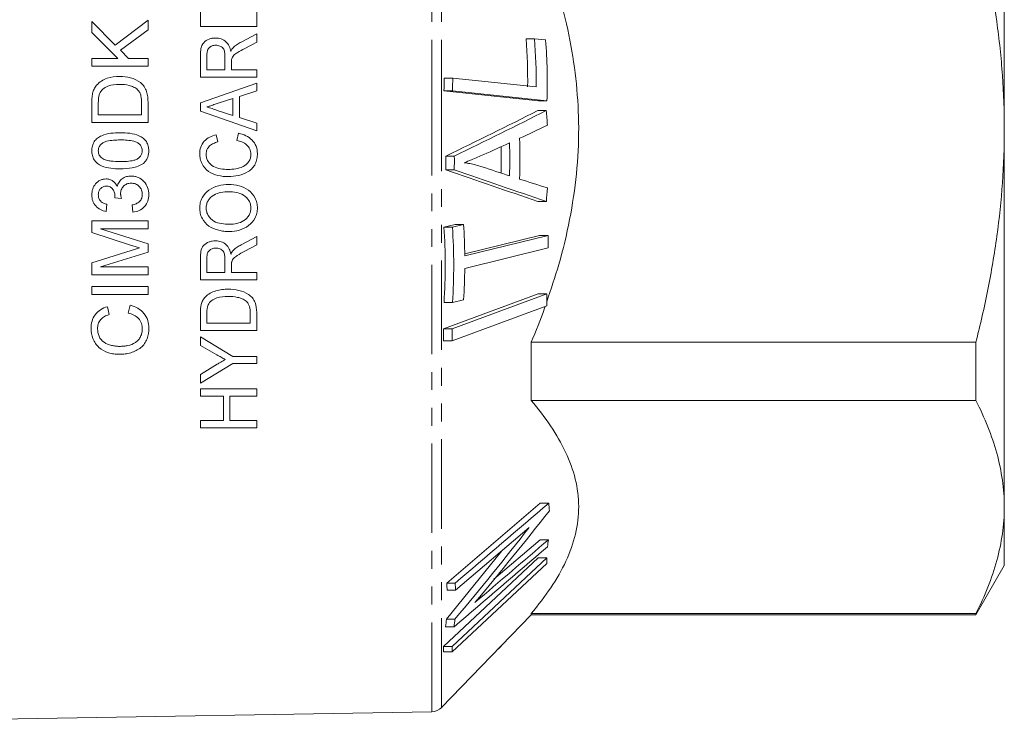
# Model space of a CAD drawing. Units: millimetres. Extents: x 60 to 349, y 114 to 204.
# Drawn here: x 130 to 200, y 117 to 166 of the extents above; entities that cross this region are included whole.
import ezdxf

# ---------------------------------------------------------------- set-up
doc = ezdxf.new("R2010")
doc.units = ezdxf.units.MM
doc.linetypes.add('PHANTOM', pattern=[12.7, 6.35, -1.27, 1.27, -1.27, 1.27, -1.27])

msp = doc.modelspace()

# ---------------------------------------------------------------- linework, layer by layer
at = {"color": 8, "linetype": 'PHANTOM', "lineweight": 0}
for p, q in [((159.689, 158.633), (159.689, 200.025)), ((160.391, 158.633), (160.391, 199.719)), ((159.689, 117.241), (159.689, 158.633)), ((160.391, 117.546), (160.391, 158.633))]:
    msp.add_line(p, q, dxfattribs=at)
at = {"color": 7, "linetype": 'Continuous', "lineweight": 15}
for p, q in [((200.391, 158.633), (200.391, 185.479)), ((143.24, 167.262), (143.24, 165.928)), ((147.24, 165.928), (147.24, 167.275)), ((137.19, 164.606), (135.518, 166.278)), ((135.518, 166.278), (135.518, 165.505)), ((139.518, 166.38), (137.19, 164.606)), ((139.518, 165.686), (139.518, 166.38)), ((143.24, 165.928), (147.24, 165.928)), ((135.518, 165.505), (137.361, 163.662)), ((137.548, 164.249), (139.518, 165.686)), ((147.24, 165.418), (146.136, 164.826)), ((147.24, 164.822), (147.24, 165.418)), ((146.395, 164.374), (147.24, 164.822)), ((166.988, 165.054), (166.388, 165.054)), ((167.779, 164.971), (166.988, 165.054)), ((138.133, 163.662), (137.548, 164.249)), ((143.24, 163.903), (143.24, 162.338)), ((143.701, 162.851), (143.701, 163.922)), ((144.983, 163.814), (144.983, 162.851)), ((137.361, 163.662), (135.518, 163.662)), ((135.518, 163.662), (135.518, 163.098)), ((139.518, 163.662), (138.133, 163.662)), ((139.518, 163.098), (139.518, 163.662)), ((145.445, 162.851), (145.445, 163.37)), ((135.518, 163.098), (139.518, 163.098)), ((144.983, 162.851), (143.701, 162.851)), ((147.24, 162.851), (145.445, 162.851)), ((147.24, 162.338), (147.24, 162.851)), ((143.24, 162.338), (147.24, 162.338)), ((147.24, 161.911), (143.24, 160.499)), ((147.24, 161.364), (147.24, 161.911)), ((161.178, 162.264), (160.578, 162.264)), ((167.103, 161.645), (161.178, 162.264)), ((146.009, 160.963), (147.24, 161.364)), ((167.27, 160.646), (160.556, 161.347)), ((161.156, 161.347), (160.556, 161.347)), ((161.156, 161.347), (167.87, 160.646)), ((135.518, 160.466), (135.518, 159.098)), ((135.98, 159.662), (135.98, 160.473)), ((139.057, 160.487), (139.057, 159.662)), ((139.518, 159.098), (139.518, 160.531)), ((143.24, 160.499), (143.24, 159.923)), ((144.507, 160.473), (145.547, 160.812)), ((145.547, 160.812), (145.547, 159.608)), ((146.009, 159.458), (146.009, 160.963)), ((167.87, 160.646), (167.27, 160.646)), ((139.057, 159.662), (135.98, 159.662)), ((143.24, 159.923), (147.24, 158.511)), ((145.547, 159.608), (144.437, 159.97)), ((167.826, 159.953), (167.226, 159.953)), ((135.518, 159.098), (139.518, 159.098)), ((147.24, 159.056), (146.009, 159.458)), ((147.24, 158.511), (147.24, 159.056)), ((144.472, 157.723), (144.351, 158.236)), ((145.959, 158.338), (145.828, 157.826)), ((200.391, 131.786), (200.391, 158.633)), ((164.615, 155.511), (164.617, 157.386)), ((161.291, 156.724), (160.691, 156.724)), ((161.289, 155.739), (160.689, 155.739)), ((136.544, 152.791), (136.595, 153.303)), ((137.159, 153.762), (137.621, 153.709)), ((167.834, 153.483), (167.234, 153.483)), ((138.39, 153.252), (138.441, 152.739)), ((139.518, 152.124), (135.518, 152.124)), ((135.518, 152.124), (135.518, 151.283)), ((139.518, 151.56), (139.518, 152.124)), ((135.518, 151.283), (138.277, 150.397)), ((139.518, 150.493), (136.133, 151.56)), ((136.133, 151.56), (139.518, 151.56)), ((160.554, 151.673), (161.344, 151.868)), ((161.154, 151.673), (160.554, 151.673)), ((161.944, 151.868), (161.154, 151.673)), ((161.944, 151.868), (161.344, 151.868)), ((147.24, 151.007), (146.136, 150.416)), ((147.24, 150.411), (147.24, 151.007)), ((162.03, 149.78), (167.355, 151.087)), ((167.955, 151.087), (162.035, 149.634)), ((167.955, 151.087), (167.355, 151.087)), ((138.325, 150.021), (135.518, 149.126)), ((136.133, 148.842), (139.518, 149.903)), ((139.518, 149.903), (139.518, 150.493)), ((146.395, 149.964), (147.24, 150.411)), ((162.036, 148.74), (167.956, 150.193)), ((135.518, 149.126), (135.518, 148.278)), ((143.24, 149.493), (143.24, 147.928)), ((143.701, 148.441), (143.701, 149.511)), ((144.983, 149.403), (144.983, 148.441)), ((139.518, 148.842), (136.133, 148.842)), ((139.518, 148.278), (139.518, 148.842)), ((144.983, 148.441), (143.701, 148.441)), ((145.445, 148.441), (145.445, 148.96)), ((147.24, 148.441), (145.445, 148.441)), ((147.24, 147.928), (147.24, 148.441)), ((135.518, 148.278), (139.518, 148.278)), ((143.24, 147.928), (147.24, 147.928)), ((135.518, 147.457), (135.518, 146.893)), ((139.518, 147.457), (135.518, 147.457)), ((139.518, 146.893), (139.518, 147.457)), ((135.518, 146.893), (139.518, 146.893)), ((160.528, 144.454), (167.259, 146.941)), ((161.159, 146.321), (160.559, 146.321)), ((167.859, 146.941), (161.128, 144.454)), ((161.159, 146.321), (161.949, 146.516)), ((167.859, 146.941), (167.259, 146.941)), ((136.75, 145.457), (136.629, 146.021)), ((138.238, 146.124), (138.106, 145.56)), ((147.24, 144.338), (147.24, 145.614)), ((161.128, 143.591), (167.858, 146.078)), ((143.24, 145.556), (143.24, 144.338)), ((143.701, 144.851), (143.701, 145.566)), ((146.778, 145.577), (146.778, 144.851)), ((143.24, 144.338), (147.24, 144.338)), ((146.778, 144.851), (143.701, 144.851)), ((161.128, 144.454), (160.528, 144.454)), ((145.545, 142.492), (143.24, 143.877)), ((143.24, 143.877), (143.24, 143.26)), ((161.128, 143.591), (160.528, 143.591)), ((143.24, 143.26), (144.417, 142.593)), ((166.752, 139.356), (166.752, 143.492)), ((166.752, 143.492), (198.371, 143.492)), ((198.371, 143.492), (198.371, 139.356)), ((147.24, 142.492), (145.545, 142.492)), ((147.24, 141.979), (147.24, 142.492)), ((143.24, 140.595), (145.545, 141.979)), ((144.441, 141.934), (143.24, 141.212)), ((145.545, 141.979), (147.24, 141.979)), ((143.24, 141.212), (143.24, 140.595)), ((147.24, 140.185), (143.24, 140.185)), ((143.24, 140.185), (143.24, 139.672)), ((147.24, 139.672), (147.24, 140.185)), ((143.24, 139.672), (144.881, 139.672)), ((144.881, 139.672), (144.881, 137.928)), ((145.342, 137.928), (145.342, 139.672)), ((145.342, 139.672), (147.24, 139.672)), ((198.371, 139.356), (166.752, 139.356)), ((144.881, 137.928), (143.24, 137.928)), ((143.24, 137.928), (143.24, 137.415)), ((147.24, 137.928), (145.342, 137.928)), ((147.24, 137.415), (147.24, 137.928)), ((143.24, 137.415), (147.24, 137.415)), ((160.747, 126.371), (167.403, 132.055)), ((168.003, 132.055), (167.403, 132.055)), ((200.391, 127.633), (200.391, 131.786)), ((161.381, 125.873), (166.613, 130.335)), ((164.11, 126.667), (167.384, 129.464)), ((167.984, 129.464), (167.384, 129.464)), ((160.527, 121.883), (167.258, 128.174)), ((160.734, 123.815), (164.674, 128.681)), ((167.858, 128.174), (161.127, 121.883)), ((167.858, 128.174), (167.258, 128.174)), ((161.127, 121.486), (167.858, 127.777)), ((198.371, 124.133), (200.391, 127.633)), ((161.347, 126.371), (160.747, 126.371)), ((161.381, 125.873), (160.781, 125.873)), ((160.391, 117.546), (166.752, 124.133)), ((166.752, 124.133), (166.752, 124.215)), ((166.752, 124.215), (198.371, 124.215)), ((166.752, 124.133), (198.371, 124.133)), ((198.371, 124.215), (198.371, 124.133)), ((161.271, 123.282), (160.671, 123.282)), ((161.334, 123.815), (160.734, 123.815)), ((161.127, 121.883), (160.527, 121.883)), ((164.826, 122.126), (164.423, 121.72)), ((164.826, 122.126), (164.814, 122.126)), ((161.127, 121.486), (160.527, 121.486)), ((124.861, 116.633), (159.689, 117.241))]:
    msp.add_line(p, q, dxfattribs=at)
msp.add_arc((159.672, 118.24), 1, 271, 316, dxfattribs=at)
for points, knots in [([(166.752, 173.774), (167.127, 172.852), (167.894, 170.964), (168.825, 168.018), (169.55, 164.963), (170.014, 161.859), (170.189, 158.682), (170.023, 155.456), (169.53, 152.212), (168.815, 149.169), (168.16, 147.251), (167.859, 146.37)], [0, 0, 0, 0, 0.1059899, 0.2172348, 0.3288628, 0.4403431, 0.551386, 0.6674533, 0.7840181, 0.9007584, 1, 1, 1, 1]), ([(200.391, 158.633), (200.391, 159.904), (200.346, 161.179), (200.166, 163.732), (200.03, 165.016), (199.503, 168.822), (198.994, 171.314), (198.371, 173.774)], [0, 0, 0, 0, 0.25, 0.25, 0.5, 0.5, 1, 1, 1, 1]), ([(144.318, 165.108), (144.24, 165.105), (144.162, 165.102), (144.009, 165.076), (143.934, 165.055), (143.714, 164.974), (143.577, 164.892), (143.365, 164.666), (143.307, 164.514), (143.247, 164.212), (143.241, 164.058), (143.24, 163.903)], [0, 0, 0, 0, 0.125, 0.125, 0.25, 0.25, 0.5, 0.5, 0.75, 0.75, 1, 1, 1, 1]), ([(143.701, 163.922), (143.702, 164.009), (143.709, 164.096), (143.754, 164.265), (143.794, 164.346), (143.914, 164.472), (143.99, 164.52), (144.153, 164.583), (144.242, 164.593), (144.33, 164.595)], [0, 0, 0, 0, 0.25, 0.25, 0.5, 0.5, 0.75, 0.75, 1, 1, 1, 1]), ([(145.394, 164.155), (145.37, 164.284), (145.34, 164.412), (145.231, 164.649), (145.155, 164.761), (144.957, 164.938), (144.838, 165.004), (144.585, 165.09), (144.452, 165.104), (144.318, 165.108)], [0, 0, 0, 0, 0.25, 0.25, 0.5, 0.5, 0.75, 0.75, 1, 1, 1, 1]), ([(144.33, 164.595), (144.429, 164.592), (144.527, 164.578), (144.709, 164.504), (144.794, 164.449), (144.914, 164.294), (144.945, 164.198), (144.978, 164.007), (144.982, 163.911), (144.983, 163.814)], [0, 0, 0, 0, 0.25, 0.25, 0.5, 0.5, 0.75, 0.75, 1, 1, 1, 1]), ([(146.136, 164.826), (146.037, 164.774), (145.939, 164.719), (145.755, 164.591), (145.669, 164.519), (145.588, 164.442)], [0, 0, 0, 0, 0.5, 0.5, 1, 1, 1, 1]), ([(145.588, 164.442), (145.55, 164.399), (145.513, 164.355), (145.481, 164.307), (145.465, 164.282), (145.45, 164.257), (145.436, 164.232), (145.421, 164.207), (145.407, 164.181), (145.394, 164.155)], [0, 0, 0, 0, 0.0000866567, 0.0000866567, 0.0000866567, 0.0001307014, 0.0001307014, 0.0001307014, 0.0001748592, 0.0001748592, 0.0001748592, 0.0001748592]), ([(145.463, 163.62), (145.48, 163.668), (145.498, 163.716), (145.55, 163.803), (145.582, 163.844), (145.69, 163.954), (145.775, 164.011), (146.034, 164.177), (146.214, 164.277), (146.395, 164.374)], [0, 0, 0, 0, 0.125, 0.125, 0.25, 0.25, 0.5, 0.5, 1, 1, 1, 1]), ([(145.445, 163.37), (145.445, 163.412), (145.445, 163.454), (145.448, 163.495), (145.449, 163.516), (145.451, 163.537), (145.453, 163.558), (145.455, 163.578), (145.459, 163.599), (145.463, 163.62)], [0, 0, 0, 0, 0.0000627502, 0.0000627502, 0.0000627502, 0.0000942871, 0.0000942871, 0.0000942871, 0.0001260082, 0.0001260082, 0.0001260082, 0.0001260082]), ([(135.862, 161.755), (135.794, 161.669), (135.73, 161.58), (135.635, 161.383), (135.603, 161.278), (135.576, 161.173)], [0, 0, 0, 0, 0.5, 0.5, 1, 1, 1, 1]), ([(137.496, 162.38), (137.194, 162.377), (136.889, 162.343), (136.466, 162.198), (136.328, 162.134), (136.073, 161.97), (135.962, 161.869), (135.862, 161.755)], [0, 0, 0, 0, 0.5, 0.5, 0.75, 0.75, 1, 1, 1, 1]), ([(136.062, 161.134), (136.175, 161.393), (136.405, 161.584), (136.922, 161.794), (137.208, 161.812), (137.488, 161.816)], [0, 0, 0, 0, 0.5, 0.5, 1, 1, 1, 1]), ([(137.488, 161.816), (137.717, 161.813), (137.947, 161.799), (138.28, 161.713), (138.388, 161.675), (138.542, 161.6), (138.592, 161.572), (138.687, 161.507), (138.73, 161.469), (138.774, 161.432)], [0, 0, 0, 0, 0.5, 0.5, 0.75, 0.75, 0.875, 0.875, 1, 1, 1, 1]), ([(139.518, 160.531), (139.515, 160.793), (139.493, 161.053), (139.371, 161.428), (139.317, 161.546), (139.166, 161.762), (139.073, 161.857), (138.767, 162.105), (138.523, 162.213), (138.018, 162.356), (137.758, 162.377), (137.496, 162.38)], [0, 0, 0, 0, 0.25, 0.25, 0.375, 0.375, 0.5, 0.5, 0.75, 0.75, 1, 1, 1, 1]), ([(135.576, 161.173), (135.563, 161.115), (135.552, 161.057), (135.545, 160.998), (135.538, 160.939), (135.533, 160.88), (135.529, 160.821), (135.525, 160.762), (135.522, 160.703), (135.52, 160.644), (135.519, 160.585), (135.518, 160.525), (135.518, 160.466)], [0, 0, 0, 0, 0.0000889464, 0.0000889464, 0.0000889464, 0.0001777495, 0.0001777495, 0.0001777495, 0.0002665146, 0.0002665146, 0.0002665146, 0.0003553888, 0.0003553888, 0.0003553888, 0.0003553888]), ([(138.774, 161.432), (138.833, 161.37), (138.884, 161.303), (138.962, 161.153), (138.99, 161.073), (139.048, 160.827), (139.054, 160.656), (139.057, 160.487)], [0, 0, 0, 0, 0.25, 0.25, 0.5, 0.5, 1, 1, 1, 1]), ([(143.701, 160.21), (143.768, 160.232), (143.835, 160.254), (143.903, 160.276), (144.003, 160.309), (144.104, 160.341), (144.205, 160.375), (144.305, 160.408), (144.406, 160.44), (144.507, 160.473)], [0, 0, 0, 0, 0.0001059321, 0.0001059321, 0.0001059321, 0.0002648301, 0.0002648301, 0.0002648301, 0.0004237282, 0.0004237282, 0.0004237282, 0.0004237282]), ([(144.437, 159.97), (144.314, 160.01), (144.192, 160.05), (144.069, 160.09), (144.008, 160.11), (143.947, 160.13), (143.885, 160.15), (143.824, 160.17), (143.763, 160.19), (143.701, 160.21)], [0, 0, 0, 0, 0.0001934678, 0.0001934678, 0.0001934678, 0.0002902019, 0.0002902019, 0.0002902019, 0.0003869361, 0.0003869361, 0.0003869361, 0.0003869361]), ([(137.545, 158.38), (137.32, 158.379), (137.095, 158.372), (136.652, 158.313), (136.433, 158.253), (136.119, 158.12), (136.018, 158.068), (135.833, 157.931), (135.756, 157.847), (135.633, 157.653), (135.589, 157.547), (135.53, 157.326), (135.521, 157.212), (135.518, 157.098)], [0, 0, 0, 0, 0.25, 0.25, 0.5, 0.5, 0.625, 0.625, 0.75, 0.75, 0.875, 0.875, 1, 1, 1, 1]), ([(139.569, 157.098), (139.568, 157.212), (139.557, 157.324), (139.504, 157.543), (139.459, 157.651), (139.272, 157.935), (139.079, 158.077), (138.666, 158.257), (138.443, 158.308), (137.997, 158.371), (137.771, 158.378), (137.545, 158.38)], [0, 0, 0, 0, 0.125, 0.125, 0.25, 0.25, 0.5, 0.5, 0.75, 0.75, 1, 1, 1, 1]), ([(144.351, 158.236), (144.194, 158.194), (144.042, 158.143), (143.759, 157.992), (143.626, 157.892), (143.407, 157.654), (143.321, 157.512), (143.212, 157.208), (143.192, 157.044), (143.188, 156.881)], [0, 0, 0, 0, 0.25, 0.25, 0.5, 0.5, 0.75, 0.75, 1, 1, 1, 1]), ([(147.291, 156.897), (147.287, 157.076), (147.263, 157.255), (147.132, 157.589), (147.031, 157.739), (146.777, 157.992), (146.625, 158.093), (146.304, 158.246), (146.133, 158.297), (145.959, 158.338)], [0, 0, 0, 0, 0.25, 0.25, 0.5, 0.5, 0.75, 0.75, 1, 1, 1, 1]), ([(198.371, 143.492), (198.685, 144.731), (198.971, 145.984), (199.472, 148.502), (199.687, 149.763), (200.208, 153.552), (200.391, 156.087), (200.391, 158.633)], [0, 0, 0, 0, 0.25, 0.25, 0.5, 0.5, 1, 1, 1, 1]), ([(135.98, 157.093), (135.982, 157.174), (135.993, 157.256), (136.053, 157.408), (136.098, 157.477), (136.211, 157.596), (136.274, 157.647), (136.419, 157.726), (136.496, 157.753), (136.732, 157.816), (136.895, 157.837), (137.218, 157.863), (137.381, 157.866), (137.544, 157.868)], [0, 0, 0, 0, 0.125, 0.125, 0.25, 0.25, 0.375, 0.375, 0.5, 0.5, 0.75, 0.75, 1, 1, 1, 1]), ([(137.544, 157.868), (137.706, 157.866), (137.869, 157.864), (138.193, 157.837), (138.354, 157.817), (138.59, 157.754), (138.667, 157.728), (138.81, 157.65), (138.874, 157.598), (138.984, 157.481), (139.031, 157.412), (139.093, 157.262), (139.105, 157.18), (139.108, 157.098)], [0, 0, 0, 0, 0.25, 0.25, 0.5, 0.5, 0.625, 0.625, 0.75, 0.75, 0.875, 0.875, 1, 1, 1, 1]), ([(143.65, 156.855), (143.653, 156.964), (143.666, 157.073), (143.748, 157.276), (143.812, 157.367), (143.972, 157.514), (144.067, 157.571), (144.263, 157.661), (144.367, 157.694), (144.472, 157.723)], [0, 0, 0, 0, 0.25, 0.25, 0.5, 0.5, 0.75, 0.75, 1, 1, 1, 1]), ([(145.828, 157.826), (145.953, 157.8), (146.077, 157.769), (146.314, 157.675), (146.427, 157.611), (146.62, 157.443), (146.7, 157.341), (146.805, 157.106), (146.826, 156.979), (146.829, 156.85)], [0, 0, 0, 0, 0.25, 0.25, 0.5, 0.5, 0.75, 0.75, 1, 1, 1, 1]), ([(135.518, 157.098), (135.52, 156.985), (135.53, 156.873), (135.585, 156.655), (135.63, 156.548), (135.814, 156.263), (136.008, 156.123), (136.42, 155.938), (136.645, 155.887), (137.092, 155.827), (137.319, 155.818), (137.545, 155.816)], [0, 0, 0, 0, 0.125, 0.125, 0.25, 0.25, 0.5, 0.5, 0.75, 0.75, 1, 1, 1, 1]), ([(136.254, 156.561), (136.173, 156.626), (136.099, 156.701), (136.002, 156.883), (135.982, 156.988), (135.98, 157.093)], [0, 0, 0, 0, 0.5, 0.5, 1, 1, 1, 1]), ([(139.108, 157.098), (139.105, 157.017), (139.093, 156.936), (139.032, 156.784), (138.985, 156.717), (138.873, 156.598), (138.811, 156.546), (138.666, 156.467), (138.589, 156.442), (138.354, 156.378), (138.191, 156.359), (137.868, 156.333), (137.706, 156.33), (137.544, 156.329)], [0, 0, 0, 0, 0.125, 0.125, 0.25, 0.25, 0.375, 0.375, 0.5, 0.5, 0.75, 0.75, 1, 1, 1, 1]), ([(139.184, 156.205), (139.247, 156.261), (139.306, 156.32), (139.405, 156.455), (139.448, 156.529), (139.511, 156.683), (139.534, 156.764), (139.563, 156.93), (139.567, 157.014), (139.569, 157.098)], [0, 0, 0, 0, 0.25, 0.25, 0.5, 0.5, 0.75, 0.75, 1, 1, 1, 1]), ([(143.188, 156.881), (143.191, 156.759), (143.201, 156.638), (143.257, 156.403), (143.299, 156.286), (143.463, 155.964), (143.627, 155.775), (144.023, 155.496), (144.251, 155.402), (144.723, 155.286), (144.966, 155.264), (145.21, 155.261)], [0, 0, 0, 0, 0.125, 0.125, 0.25, 0.25, 0.5, 0.5, 0.75, 0.75, 1, 1, 1, 1]), ([(145.208, 155.774), (145.029, 155.778), (144.852, 155.791), (144.503, 155.855), (144.329, 155.903), (144.015, 156.072), (143.876, 156.193), (143.737, 156.421), (143.703, 156.502), (143.659, 156.676), (143.652, 156.765), (143.65, 156.855)], [0, 0, 0, 0, 0.25, 0.25, 0.5, 0.5, 0.75, 0.75, 0.875, 0.875, 1, 1, 1, 1]), ([(146.829, 156.85), (146.826, 156.758), (146.818, 156.668), (146.765, 156.494), (146.726, 156.41), (146.581, 156.18), (146.438, 156.056), (146.11, 155.894), (145.932, 155.848), (145.572, 155.787), (145.39, 155.778), (145.208, 155.774)], [0, 0, 0, 0, 0.125, 0.125, 0.25, 0.25, 0.5, 0.5, 0.75, 0.75, 1, 1, 1, 1]), ([(145.21, 155.261), (145.46, 155.265), (145.708, 155.287), (146.191, 155.406), (146.429, 155.49), (146.747, 155.693), (146.845, 155.771), (147.015, 155.953), (147.089, 156.058), (147.198, 156.28), (147.234, 156.402), (147.282, 156.647), (147.289, 156.772), (147.291, 156.897)], [0, 0, 0, 0, 0.25, 0.25, 0.5, 0.5, 0.625, 0.625, 0.75, 0.75, 0.875, 0.875, 1, 1, 1, 1]), ([(161.994, 156.252), (162.166, 156.314), (162.338, 156.38), (162.509, 156.45), (162.655, 156.509), (162.8, 156.57), (162.945, 156.633), (163.09, 156.696), (163.235, 156.759), (163.379, 156.825)], [0, 0, 0, 0, 0.000379635, 0.000379635, 0.000379635, 0.000703477, 0.000703477, 0.000703477, 0.001027384, 0.001027384, 0.001027384, 0.001027384]), ([(137.544, 156.329), (137.323, 156.332), (137.101, 156.338), (136.772, 156.381), (136.664, 156.401), (136.505, 156.446), (136.453, 156.462), (136.35, 156.504), (136.302, 156.532), (136.254, 156.561)], [0, 0, 0, 0, 0.5, 0.5, 0.75, 0.75, 0.875, 0.875, 1, 1, 1, 1]), ([(137.545, 155.816), (137.831, 155.82), (138.117, 155.834), (138.538, 155.915), (138.675, 155.952), (138.873, 156.028), (138.938, 156.056), (139.065, 156.123), (139.125, 156.164), (139.184, 156.205)], [0, 0, 0, 0, 0.5, 0.5, 0.75, 0.75, 0.875, 0.875, 1, 1, 1, 1]), ([(163.269, 155.954), (163.115, 156.002), (162.961, 156.049), (162.806, 156.089), (162.672, 156.124), (162.537, 156.155), (162.402, 156.182), (162.266, 156.208), (162.13, 156.23), (161.994, 156.252)], [0, 0, 0, 0, 0.0003441726, 0.0003441726, 0.0003441726, 0.0006408535, 0.0006408535, 0.0006408535, 0.0009379478, 0.0009379478, 0.0009379478, 0.0009379478]), ([(136.535, 155.098), (136.464, 155.096), (136.393, 155.091), (136.256, 155.06), (136.188, 155.036), (135.995, 154.945), (135.878, 154.858), (135.698, 154.641), (135.63, 154.512), (135.562, 154.312), (135.545, 154.243), (135.523, 154.103), (135.52, 154.032), (135.518, 153.96)], [0, 0, 0, 0, 0.125, 0.125, 0.25, 0.25, 0.5, 0.5, 0.75, 0.75, 0.875, 0.875, 1, 1, 1, 1]), ([(137.328, 154.553), (137.291, 154.629), (137.251, 154.704), (137.148, 154.837), (137.086, 154.898), (136.947, 154.996), (136.869, 155.035), (136.707, 155.086), (136.621, 155.095), (136.535, 155.098)], [0, 0, 0, 0, 0.25, 0.25, 0.5, 0.5, 0.75, 0.75, 1, 1, 1, 1]), ([(138.315, 155.303), (138.202, 155.301), (138.091, 155.291), (137.875, 155.231), (137.771, 155.181), (137.591, 155.045), (137.513, 154.962), (137.395, 154.77), (137.356, 154.662), (137.328, 154.553)], [0, 0, 0, 0, 0.25, 0.25, 0.5, 0.5, 0.75, 0.75, 1, 1, 1, 1]), ([(137.566, 154.041), (137.568, 154.139), (137.58, 154.235), (137.649, 154.419), (137.703, 154.504), (137.843, 154.646), (137.926, 154.702), (138.111, 154.775), (138.211, 154.788), (138.311, 154.791)], [0, 0, 0, 0, 0.25, 0.25, 0.5, 0.5, 0.75, 0.75, 1, 1, 1, 1]), ([(138.311, 154.791), (138.416, 154.789), (138.521, 154.775), (138.719, 154.7), (138.808, 154.643), (138.96, 154.498), (139.018, 154.408), (139.093, 154.213), (139.106, 154.107), (139.108, 154.002)], [0, 0, 0, 0, 0.25, 0.25, 0.5, 0.5, 0.75, 0.75, 1, 1, 1, 1]), ([(139.569, 153.984), (139.566, 154.153), (139.546, 154.32), (139.43, 154.641), (139.34, 154.787), (139.106, 155.034), (138.966, 155.138), (138.734, 155.238), (138.653, 155.263), (138.486, 155.296), (138.4, 155.301), (138.315, 155.303)], [0, 0, 0, 0, 0.25, 0.25, 0.5, 0.5, 0.75, 0.75, 0.875, 0.875, 1, 1, 1, 1]), ([(135.98, 153.976), (135.981, 154.055), (135.99, 154.131), (136.04, 154.279), (136.08, 154.347), (136.187, 154.463), (136.251, 154.511), (136.394, 154.572), (136.473, 154.584), (136.552, 154.585)], [0, 0, 0, 0, 0.25, 0.25, 0.5, 0.5, 0.75, 0.75, 1, 1, 1, 1]), ([(136.552, 154.585), (136.643, 154.584), (136.734, 154.571), (136.898, 154.492), (136.967, 154.429), (137.067, 154.275), (137.104, 154.192), (137.153, 154.018), (137.161, 153.926), (137.165, 153.835)], [0, 0, 0, 0, 0.25, 0.25, 0.5, 0.5, 0.75, 0.75, 1, 1, 1, 1]), ([(137.621, 153.709), (137.606, 153.763), (137.593, 153.817), (137.583, 153.872), (137.578, 153.9), (137.574, 153.928), (137.571, 153.956), (137.568, 153.984), (137.567, 154.012), (137.566, 154.041)], [0, 0, 0, 0, 0.0000842606, 0.0000842606, 0.0000842606, 0.0001267629, 0.0001267629, 0.0001267629, 0.0001695771, 0.0001695771, 0.0001695771, 0.0001695771]), ([(139.108, 154.002), (139.106, 153.906), (139.095, 153.812), (139.031, 153.63), (138.978, 153.548), (138.838, 153.419), (138.752, 153.372), (138.577, 153.297), (138.484, 153.273), (138.39, 153.252)], [0, 0, 0, 0, 0.25, 0.25, 0.5, 0.5, 0.75, 0.75, 1, 1, 1, 1]), ([(145.246, 154.697), (144.998, 154.694), (144.753, 154.672), (144.276, 154.545), (144.043, 154.448), (143.639, 154.157), (143.473, 153.966), (143.3, 153.637), (143.258, 153.522), (143.202, 153.281), (143.191, 153.157), (143.188, 153.033)], [0, 0, 0, 0, 0.25, 0.25, 0.5, 0.5, 0.75, 0.75, 0.875, 0.875, 1, 1, 1, 1]), ([(143.65, 153.036), (143.652, 153.127), (143.661, 153.218), (143.71, 153.394), (143.747, 153.479), (143.888, 153.713), (144.025, 153.844), (144.342, 154.033), (144.517, 154.093), (144.876, 154.17), (145.059, 154.181), (145.242, 154.185)], [0, 0, 0, 0, 0.125, 0.125, 0.25, 0.25, 0.5, 0.5, 0.75, 0.75, 1, 1, 1, 1]), ([(145.242, 154.185), (145.426, 154.182), (145.609, 154.171), (145.965, 154.097), (146.143, 154.036), (146.456, 153.842), (146.594, 153.713), (146.737, 153.476), (146.772, 153.39), (146.819, 153.214), (146.827, 153.121), (146.829, 153.028)], [0, 0, 0, 0, 0.25, 0.25, 0.5, 0.5, 0.75, 0.75, 0.875, 0.875, 1, 1, 1, 1]), ([(147.291, 153.031), (147.288, 153.154), (147.277, 153.275), (147.222, 153.513), (147.179, 153.63), (147.014, 153.958), (146.85, 154.152), (146.452, 154.441), (146.221, 154.541), (145.745, 154.67), (145.495, 154.695), (145.246, 154.697)], [0, 0, 0, 0, 0.125, 0.125, 0.25, 0.25, 0.5, 0.5, 0.75, 0.75, 1, 1, 1, 1]), ([(135.518, 153.96), (135.521, 153.818), (135.537, 153.678), (135.63, 153.407), (135.702, 153.283), (135.892, 153.07), (136.009, 152.984), (136.264, 152.857), (136.403, 152.819), (136.544, 152.791)], [0, 0, 0, 0, 0.25, 0.25, 0.5, 0.5, 0.75, 0.75, 1, 1, 1, 1]), ([(136.595, 153.303), (136.512, 153.318), (136.431, 153.339), (136.277, 153.407), (136.206, 153.454), (136.091, 153.577), (136.047, 153.65), (135.991, 153.808), (135.983, 153.892), (135.98, 153.976)], [0, 0, 0, 0, 0.25, 0.25, 0.5, 0.5, 0.75, 0.75, 1, 1, 1, 1]), ([(137.165, 153.835), (137.164, 153.823), (137.164, 153.811), (137.163, 153.799), (137.162, 153.792), (137.162, 153.786), (137.161, 153.78), (137.16, 153.774), (137.16, 153.768), (137.159, 153.762)], [0, 0, 0, 0, 0.00001859388, 0.00001859388, 0.00001859388, 0.00002790251, 0.00002790251, 0.00002790251, 0.00003721362, 0.00003721362, 0.00003721362, 0.00003721362]), ([(138.441, 152.739), (138.596, 152.758), (138.747, 152.79), (139.03, 152.925), (139.153, 153.016), (139.364, 153.247), (139.444, 153.38), (139.548, 153.673), (139.566, 153.828), (139.569, 153.984)], [0, 0, 0, 0, 0.25, 0.25, 0.5, 0.5, 0.75, 0.75, 1, 1, 1, 1]), ([(143.188, 153.033), (143.192, 152.907), (143.201, 152.782), (143.255, 152.539), (143.298, 152.418), (143.47, 152.087), (143.644, 151.896), (144.055, 151.605), (144.292, 151.506), (144.663, 151.417), (144.788, 151.395), (145.039, 151.369), (145.166, 151.366), (145.293, 151.364)], [0, 0, 0, 0, 0.125, 0.125, 0.25, 0.25, 0.5, 0.5, 0.75, 0.75, 0.875, 0.875, 1, 1, 1, 1]), ([(145.299, 151.877), (145.109, 151.88), (144.919, 151.888), (144.546, 151.952), (144.359, 152.005), (144.03, 152.195), (143.894, 152.336), (143.747, 152.577), (143.711, 152.664), (143.662, 152.846), (143.652, 152.941), (143.65, 153.036)], [0, 0, 0, 0, 0.25, 0.25, 0.5, 0.5, 0.75, 0.75, 0.875, 0.875, 1, 1, 1, 1]), ([(145.293, 151.364), (145.537, 151.367), (145.777, 151.396), (146.243, 151.535), (146.467, 151.635), (146.858, 151.928), (147.019, 152.114), (147.183, 152.438), (147.225, 152.551), (147.279, 152.786), (147.289, 152.909), (147.291, 153.031)], [0, 0, 0, 0, 0.25, 0.25, 0.5, 0.5, 0.75, 0.75, 0.875, 0.875, 1, 1, 1, 1]), ([(146.829, 153.028), (146.827, 152.939), (146.82, 152.851), (146.775, 152.679), (146.741, 152.595), (146.607, 152.366), (146.477, 152.236), (146.179, 152.039), (146.01, 151.972), (145.658, 151.893), (145.479, 151.879), (145.299, 151.877)], [0, 0, 0, 0, 0.125, 0.125, 0.25, 0.25, 0.5, 0.5, 0.75, 0.75, 1, 1, 1, 1]), ([(144.318, 150.697), (144.24, 150.695), (144.161, 150.691), (144.008, 150.665), (143.932, 150.645), (143.711, 150.562), (143.573, 150.479), (143.362, 150.251), (143.306, 150.099), (143.247, 149.799), (143.241, 149.646), (143.24, 149.493)], [0, 0, 0, 0, 0.125, 0.125, 0.25, 0.25, 0.5, 0.5, 0.75, 0.75, 1, 1, 1, 1]), ([(145.394, 149.745), (145.37, 149.873), (145.341, 150), (145.232, 150.236), (145.157, 150.348), (144.96, 150.526), (144.841, 150.593), (144.587, 150.679), (144.453, 150.694), (144.318, 150.697)], [0, 0, 0, 0, 0.25, 0.25, 0.5, 0.5, 0.75, 0.75, 1, 1, 1, 1]), ([(138.277, 150.397), (138.383, 150.364), (138.488, 150.331), (138.594, 150.298), (138.647, 150.281), (138.7, 150.264), (138.753, 150.248), (138.806, 150.232), (138.859, 150.216), (138.912, 150.201)], [0, 0, 0, 0, 0.0001667558, 0.0001667558, 0.0001667558, 0.0002501353, 0.0002501353, 0.0002501353, 0.0003335117, 0.0003335117, 0.0003335117, 0.0003335117]), ([(138.912, 150.201), (138.814, 150.172), (138.716, 150.142), (138.618, 150.112), (138.569, 150.097), (138.52, 150.082), (138.472, 150.066), (138.423, 150.051), (138.374, 150.036), (138.325, 150.021)], [0, 0, 0, 0, 0.0001537358, 0.0001537358, 0.0001537358, 0.0002306165, 0.0002306165, 0.0002306165, 0.0003074975, 0.0003074975, 0.0003074975, 0.0003074975]), ([(143.701, 149.511), (143.702, 149.598), (143.709, 149.684), (143.753, 149.852), (143.793, 149.933), (143.912, 150.06), (143.988, 150.109), (144.152, 150.173), (144.241, 150.183), (144.33, 150.185)], [0, 0, 0, 0, 0.25, 0.25, 0.5, 0.5, 0.75, 0.75, 1, 1, 1, 1]), ([(144.33, 150.185), (144.43, 150.182), (144.529, 150.167), (144.711, 150.092), (144.796, 150.037), (144.915, 149.881), (144.945, 149.785), (144.978, 149.596), (144.982, 149.5), (144.983, 149.403)], [0, 0, 0, 0, 0.25, 0.25, 0.5, 0.5, 0.75, 0.75, 1, 1, 1, 1]), ([(145.588, 150.032), (145.549, 149.989), (145.513, 149.944), (145.481, 149.896), (145.465, 149.872), (145.45, 149.847), (145.436, 149.822), (145.421, 149.796), (145.407, 149.77), (145.394, 149.745)], [0, 0, 0, 0, 0.0000871954, 0.0000871954, 0.0000871954, 0.0001315225, 0.0001315225, 0.0001315225, 0.0001759638, 0.0001759638, 0.0001759638, 0.0001759638]), ([(145.463, 149.209), (145.48, 149.257), (145.498, 149.305), (145.549, 149.391), (145.58, 149.433), (145.688, 149.542), (145.773, 149.6), (146.033, 149.766), (146.214, 149.866), (146.395, 149.964)], [0, 0, 0, 0, 0.125, 0.125, 0.25, 0.25, 0.5, 0.5, 1, 1, 1, 1]), ([(146.136, 150.416), (146.037, 150.363), (145.939, 150.308), (145.755, 150.181), (145.669, 150.108), (145.588, 150.032)], [0, 0, 0, 0, 0.5, 0.5, 1, 1, 1, 1]), ([(145.445, 148.96), (145.445, 149.002), (145.445, 149.043), (145.448, 149.085), (145.449, 149.106), (145.451, 149.126), (145.453, 149.147), (145.455, 149.168), (145.459, 149.189), (145.463, 149.209)], [0, 0, 0, 0, 0.0000639976, 0.0000639976, 0.0000639976, 0.0000961551, 0.0000961551, 0.0000961551, 0.0001284943, 0.0001284943, 0.0001284943, 0.0001284943]), ([(145.218, 147.261), (145.069, 147.259), (144.92, 147.254), (144.623, 147.216), (144.478, 147.187), (144.195, 147.103), (144.056, 147.046), (143.801, 146.9), (143.686, 146.81), (143.583, 146.705)], [0, 0, 0, 0, 0.25, 0.25, 0.5, 0.5, 0.75, 0.75, 1, 1, 1, 1]), ([(147.24, 145.614), (147.237, 145.856), (147.212, 146.098), (147.08, 146.44), (147.02, 146.549), (146.859, 146.739), (146.765, 146.82), (146.453, 147.034), (146.213, 147.122), (145.723, 147.241), (145.472, 147.258), (145.218, 147.261)], [0, 0, 0, 0, 0.25, 0.25, 0.375, 0.375, 0.5, 0.5, 0.75, 0.75, 1, 1, 1, 1]), ([(143.583, 146.705), (143.516, 146.629), (143.453, 146.55), (143.358, 146.375), (143.325, 146.281), (143.297, 146.186)], [0, 0, 0, 0, 0.5, 0.5, 1, 1, 1, 1]), ([(143.784, 146.148), (143.902, 146.388), (144.143, 146.553), (144.657, 146.73), (144.935, 146.747), (145.209, 146.749)], [0, 0, 0, 0, 0.5, 0.5, 1, 1, 1, 1]), ([(145.209, 146.749), (145.437, 146.746), (145.665, 146.733), (145.997, 146.659), (146.104, 146.626), (146.31, 146.538), (146.406, 146.478), (146.495, 146.41)], [0, 0, 0, 0, 0.5, 0.5, 0.75, 0.75, 1, 1, 1, 1]), ([(146.495, 146.41), (146.552, 146.357), (146.603, 146.3), (146.681, 146.169), (146.711, 146.098), (146.769, 145.88), (146.776, 145.728), (146.778, 145.577)], [0, 0, 0, 0, 0.25, 0.25, 0.5, 0.5, 1, 1, 1, 1]), ([(136.629, 146.021), (136.457, 145.969), (136.293, 145.903), (135.996, 145.712), (135.864, 145.589), (135.657, 145.309), (135.58, 145.151), (135.487, 144.821), (135.47, 144.65), (135.467, 144.48)], [0, 0, 0, 0, 0.25, 0.25, 0.5, 0.5, 0.75, 0.75, 1, 1, 1, 1]), ([(139.569, 144.491), (139.565, 144.677), (139.546, 144.861), (139.436, 145.217), (139.346, 145.389), (139.105, 145.686), (138.955, 145.811), (138.615, 146.006), (138.429, 146.073), (138.238, 146.124)], [0, 0, 0, 0, 0.25, 0.25, 0.5, 0.5, 0.75, 0.75, 1, 1, 1, 1]), ([(167.751, 146.038), (167.737, 145.996), (167.457, 145.129), (167.096, 144.29), (166.752, 143.492)], [0, 0, 0, 0, 0.048119, 1, 1, 1, 1]), ([(135.928, 144.452), (135.931, 144.567), (135.941, 144.68), (136.009, 144.899), (136.063, 145.005), (136.216, 145.186), (136.312, 145.26), (136.522, 145.378), (136.635, 145.42), (136.75, 145.457)], [0, 0, 0, 0, 0.25, 0.25, 0.5, 0.5, 0.75, 0.75, 1, 1, 1, 1]), ([(138.106, 145.56), (138.244, 145.529), (138.378, 145.488), (138.629, 145.367), (138.743, 145.283), (138.928, 145.079), (138.998, 144.962), (139.089, 144.706), (139.105, 144.573), (139.108, 144.438)], [0, 0, 0, 0, 0.25, 0.25, 0.5, 0.5, 0.75, 0.75, 1, 1, 1, 1]), ([(135.467, 144.48), (135.472, 144.228), (135.509, 143.982), (135.65, 143.631), (135.708, 143.52), (135.849, 143.311), (135.933, 143.213), (136.218, 142.958), (136.452, 142.83), (136.828, 142.71), (136.959, 142.681), (137.222, 142.644), (137.355, 142.639), (137.488, 142.637)], [0, 0, 0, 0, 0.25, 0.25, 0.375, 0.375, 0.5, 0.5, 0.75, 0.75, 0.875, 0.875, 1, 1, 1, 1]), ([(137.486, 143.201), (137.389, 143.203), (137.291, 143.206), (137.1, 143.229), (137.006, 143.246), (136.726, 143.312), (136.541, 143.379), (136.234, 143.601), (136.111, 143.749), (135.958, 144.083), (135.931, 144.268), (135.928, 144.452)], [0, 0, 0, 0, 0.125, 0.125, 0.25, 0.25, 0.5, 0.5, 0.75, 0.75, 1, 1, 1, 1]), ([(139.108, 144.438), (139.106, 144.345), (139.099, 144.253), (139.057, 144.074), (139.027, 143.985), (138.944, 143.817), (138.896, 143.736), (138.771, 143.591), (138.7, 143.527), (138.459, 143.367), (138.269, 143.301), (137.979, 143.239), (137.881, 143.224), (137.684, 143.205), (137.585, 143.203), (137.486, 143.201)], [0, 0, 0, 0, 0.125, 0.125, 0.25, 0.25, 0.375, 0.375, 0.5, 0.5, 0.75, 0.75, 0.875, 0.875, 1, 1, 1, 1]), ([(137.488, 142.637), (137.625, 142.639), (137.76, 142.646), (138.026, 142.684), (138.157, 142.712), (138.546, 142.827), (138.795, 142.943), (139.205, 143.279), (139.361, 143.496), (139.539, 143.976), (139.566, 144.234), (139.569, 144.491)], [0, 0, 0, 0, 0.125, 0.125, 0.25, 0.25, 0.5, 0.5, 0.75, 0.75, 1, 1, 1, 1]), ([(144.417, 142.593), (144.465, 142.566), (144.513, 142.539), (144.561, 142.512), (144.61, 142.485), (144.658, 142.457), (144.706, 142.43), (144.803, 142.376), (144.898, 142.32), (144.995, 142.266)], [0, 0, 0, 0, 0.00008504, 0.00008504, 0.00008504, 0.00017008, 0.00017008, 0.00017008, 0.0003401664, 0.0003401664, 0.0003401664, 0.0003401664]), ([(144.995, 142.266), (144.948, 142.239), (144.902, 142.211), (144.856, 142.183), (144.787, 142.142), (144.718, 142.1), (144.648, 142.058), (144.579, 142.017), (144.51, 141.975), (144.441, 141.934)], [0, 0, 0, 0, 0.0000824337, 0.0000824337, 0.0000824337, 0.0002060847, 0.0002060847, 0.0002060847, 0.0003297361, 0.0003297361, 0.0003297361, 0.0003297361]), ([(166.752, 139.356), (167.765, 138.161), (168.607, 136.942), (169.494, 135.06), (169.727, 134.424), (170.045, 133.13), (170.13, 132.467), (170.137, 130.504), (169.817, 129.216), (168.932, 127.311), (168.568, 126.677), (167.734, 125.432), (167.264, 124.819), (166.752, 124.215)], [0, 0, 0, 0, 0.25, 0.25, 0.375, 0.375, 0.5, 0.5, 0.75, 0.75, 0.875, 0.875, 1, 1, 1, 1]), ([(200.391, 131.786), (200.391, 132.421), (200.346, 133.059), (200.165, 134.336), (200.031, 134.971), (199.508, 136.866), (198.999, 138.116), (198.371, 139.356)], [0, 0, 0, 0, 0.25, 0.25, 0.5, 0.5, 1, 1, 1, 1]), ([(198.371, 124.215), (199.002, 125.462), (199.511, 126.715), (200.206, 129.237), (200.391, 130.507), (200.391, 131.786)], [0, 0, 0, 0, 0.5, 0.5, 1, 1, 1, 1])]:
    msp.add_open_spline(points, degree=3, knots=knots, dxfattribs=at)
for points in [[(166.503, 161.645), (166.519, 162.783), (166.48, 163.919), (166.388, 165.054)], [(166.988, 165.054), (167.08, 163.919), (167.119, 162.783), (167.103, 161.645)], [(167.87, 160.646), (167.929, 162.089), (167.898, 163.531), (167.779, 164.971)], [(160.556, 161.347), (160.567, 161.653), (160.574, 161.958), (160.578, 162.264)], [(161.178, 162.264), (161.174, 161.958), (161.167, 161.653), (161.156, 161.347)], [(135.98, 160.473), (135.982, 160.697), (135.985, 160.923), (136.062, 161.134)], [(160.691, 156.724), (162.892, 157.792), (165.075, 158.866), (167.226, 159.953)], [(167.826, 159.953), (165.675, 158.866), (163.492, 157.792), (161.291, 156.724)], [(167.909, 158.911), (167.886, 159.259), (167.859, 159.606), (167.826, 159.953)], [(165.927, 157.984), (166.59, 158.292), (167.25, 158.601), (167.909, 158.911)], [(163.379, 156.825), (163.993, 157.102), (164.606, 157.38), (165.217, 157.658)], [(165.217, 157.658), (165.241, 156.876), (165.24, 156.095), (165.215, 155.314)], [(165.925, 155.092), (165.963, 156.056), (165.964, 157.02), (165.927, 157.984)], [(160.689, 155.739), (160.693, 156.067), (160.694, 156.396), (160.691, 156.724)], [(161.291, 156.724), (161.294, 156.396), (161.293, 156.067), (161.289, 155.739)], [(167.234, 153.483), (165.077, 154.242), (162.891, 154.993), (160.689, 155.739)], [(161.289, 155.739), (163.491, 154.993), (165.677, 154.242), (167.834, 153.483)], [(165.215, 155.314), (164.568, 155.528), (163.919, 155.741), (163.269, 155.954)], [(167.908, 154.455), (167.249, 154.668), (166.588, 154.88), (165.925, 155.092)], [(167.834, 153.483), (167.863, 153.807), (167.888, 154.13), (167.908, 154.455)], [(160.559, 146.321), (160.677, 148.105), (160.675, 149.889), (160.554, 151.673)], [(161.154, 151.673), (161.275, 149.889), (161.277, 148.105), (161.159, 146.321)], [(162.035, 149.634), (162.026, 150.379), (161.996, 151.123), (161.944, 151.868)], [(167.956, 150.193), (167.959, 150.491), (167.959, 150.789), (167.955, 151.087)], [(161.949, 146.516), (161.999, 147.256), (162.028, 147.997), (162.036, 148.74)], [(167.858, 146.078), (167.863, 146.365), (167.863, 146.653), (167.859, 146.941)], [(143.297, 146.186), (143.247, 145.979), (143.241, 145.767), (143.24, 145.556)], [(143.701, 145.566), (143.704, 145.762), (143.708, 145.964), (143.784, 146.148)], [(160.528, 143.591), (160.531, 143.878), (160.531, 144.166), (160.528, 144.454)], [(161.128, 144.454), (161.131, 144.166), (161.131, 143.878), (161.128, 143.591)], [(168.003, 132.055), (165.785, 130.16), (163.566, 128.265), (161.347, 126.371)], [(168.047, 131.522), (168.037, 131.699), (168.022, 131.877), (168.003, 132.055)], [(162.757, 124.998), (164.551, 127.148), (166.32, 129.318), (168.047, 131.522)], [(166.613, 130.335), (164.889, 128.133), (163.124, 125.964), (161.334, 123.815)], [(161.271, 123.282), (163.485, 125.176), (165.699, 127.07), (167.912, 128.966)], [(167.984, 129.464), (166.242, 127.975), (164.499, 126.487), (162.757, 124.998)], [(167.912, 128.966), (167.939, 129.132), (167.964, 129.298), (167.984, 129.464)], [(167.858, 127.777), (167.862, 127.91), (167.862, 128.042), (167.858, 128.174)], [(160.781, 125.873), (160.773, 126.039), (160.761, 126.205), (160.747, 126.371)], [(161.347, 126.371), (161.361, 126.205), (161.373, 126.039), (161.381, 125.873)], [(160.671, 123.282), (160.695, 123.46), (160.716, 123.637), (160.734, 123.815)], [(161.334, 123.815), (161.316, 123.637), (161.295, 123.46), (161.271, 123.282)], [(160.527, 121.486), (160.531, 121.618), (160.531, 121.75), (160.527, 121.883)], [(161.127, 121.883), (161.131, 121.75), (161.131, 121.618), (161.127, 121.486)]]:
    msp.add_open_spline(points, degree=3, dxfattribs=at)

doc.saveas('drawing.dxf')
